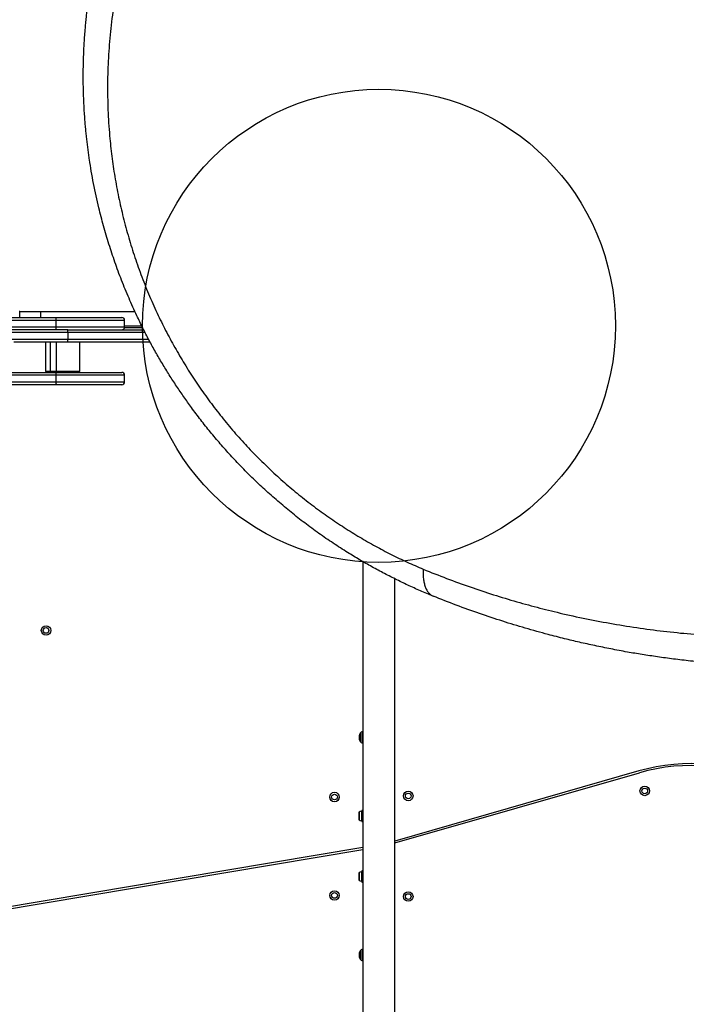
# Model space of a CAD drawing. Units: millimetres. Extents: x 868 to 12393, y 765 to 11848.
# Drawn here: x 6917 to 7622, y 6005 to 7046 of the extents above; entities that cross this region are included whole.
import ezdxf

# ---------------------------------------------------------------- set-up
doc = ezdxf.new("R2010")
doc.units = ezdxf.units.MM
doc.header["$LTSCALE"] = 200
doc.layers.add('OTWORY_MONTAŻOWE', color=1, linetype='Continuous')

msp = doc.modelspace()

# ---------------------------------------------------------------- linework, layer by layer
at = {"color": 7, "linetype": 'Continuous', "lineweight": 25}
for p, q in [((6917.2, 6737.2), (6916.6, 6737.2)), ((6917.2, 6737.2), (6939.2, 6737.2)), ((6939.2, 6737.2), (7039, 6737.2)), ((6042.6, 6731), (6956, 6731)), ((6955.3, 6728), (6043.2, 6728)), ((6955.3, 6728), (6955.3, 6721)), ((6956, 6731), (7025, 6731)), ((7028, 6721), (7028, 6728)), ((6043.2, 6721), (6955.3, 6721)), ((6956, 6718), (6050.7, 6718)), ((6968, 6718), (6956, 6718)), ((6968, 6715), (6968, 6718)), ((6968, 6718), (7048.2, 6718)), ((6968, 6715), (6968, 6708)), ((7047.1, 6720.2), (7027.9, 6720.2)), ((7028, 6722.2), (7046.2, 6722.2)), ((6968, 6705), (6911, 6705)), ((6944.4, 6705), (6944.4, 6674)), ((6949.1, 6705), (6949.1, 6674)), ((6955.5, 6705), (6955.5, 6674)), ((6968, 6705), (6968, 6708)), ((7055, 6705), (6968, 6705)), ((6980.5, 6674), (6980.5, 6705)), ((6042.6, 6673), (6956, 6673)), ((6944.5, 6674), (6944.4, 6674)), ((6949.1, 6674), (6944.5, 6674)), ((6955.5, 6674), (6949.1, 6674)), ((6980.5, 6674), (6955.5, 6674)), ((6956, 6673), (7025, 6673)), ((6955.3, 6670), (6043.2, 6670)), ((6043.2, 6663), (6955.3, 6663)), ((6955.3, 6670), (6955.3, 6663)), ((7028, 6663), (7028, 6670)), ((6956, 6660), (6042.6, 6660)), ((7025, 6660), (6956, 6660)), ((7280, 6472.9), (7280, 5717.9)), ((7313.7, 5685.9), (7313.7, 6454.8)), ((7276.4, 6284.6), (7276.4, 6289.7)), ((7279.9, 6293.2), (7279.4, 6293.2)), ((7279.4, 6281.2), (7279.9, 6281.2)), ((7571.7, 6251.7), (7313.7, 6177.7)), ((7313.7, 6175.7), (7572.3, 6249.8)), ((7275.6, 6207.2), (7275.6, 6205.7)), ((7275.6, 6205.7), (7275.6, 6202.6)), ((7275.6, 6202.6), (7275.6, 6201.1)), ((7280, 6210.1), (7278.9, 6210.1)), ((7278.9, 6210.1), (7278.9, 6198.3)), ((7278.9, 6198.3), (7280, 6198.3)), ((7280, 6170.7), (6760.9, 6083.9)), ((6761.2, 6081.9), (7280, 6168.7)), ((7275.6, 6143.2), (7275.6, 6141.7)), ((7275.6, 6141.7), (7275.6, 6138.6)), ((7280, 6146.1), (7278.9, 6146.1)), ((7278.9, 6146.1), (7278.9, 6134.3)), ((7275.6, 6138.6), (7275.6, 6137.1)), ((7278.9, 6134.3), (7280, 6134.3)), ((7276.4, 6054.6), (7276.4, 6059.7)), ((7279.9, 6063.2), (7279.4, 6063.2)), ((7279.4, 6051.2), (7279.9, 6051.2))]:
    msp.add_line(p, q, dxfattribs=at)
at = {"color": 8, "linetype": 'Continuous', "lineweight": 25}
for p, q in [((6917.2, 6731), (6917.2, 6737.2)), ((6939.2, 6737.2), (6939.2, 6731)), ((7028, 6728), (6955.3, 6728)), ((6968, 6715), (6908, 6715)), ((6955.3, 6721), (7028, 6721)), ((7049.8, 6715), (6968, 6715)), ((6908, 6708), (6968, 6708)), ((6968, 6708), (7053.4, 6708)), ((7028, 6670), (6955.3, 6670)), ((6955.3, 6663), (7028, 6663)), ((7276.6, 6290.6), (7276.6, 6283.7)), ((7278, 6281.8), (7278, 6292.6)), ((7279.4, 6293.2), (7279.4, 6281.2)), ((7279.9, 6281.2), (7279.9, 6293.2)), ((7276.6, 6283.7), (7276.6, 6283.7)), ((7279.4, 6281.2), (7279.4, 6281.2)), ((7276.1, 6208.2), (7276.1, 6200.1)), ((7278.3, 6209.2), (7278.3, 6199.1)), ((7276.1, 6144.2), (7276.1, 6136.1)), ((7278.3, 6145.2), (7278.3, 6135.1)), ((7276.6, 6060.6), (7276.6, 6057.8)), ((7276.6, 6057.8), (7276.6, 6053.7)), ((7278, 6058.2), (7278, 6062.6)), ((7278, 6051.8), (7278, 6058.2)), ((7279.4, 6063.2), (7279.4, 6058.3)), ((7279.4, 6058.3), (7279.4, 6051.2)), ((7279.9, 6058.3), (7279.9, 6063.2)), ((7279.9, 6051.2), (7279.9, 6058.3))]:
    msp.add_line(p, q, dxfattribs=at)
at = {"color": 7, "linetype": 'Continuous', "lineweight": 25, "flags": 128}
for points in [[(7280, 6293.1), (7280, 6293.2), (7279.9, 6293.2)], [(7279.9, 6281.2), (7280, 6281.2), (7280, 6281.2)], [(7280, 6063.1), (7280, 6063.2), (7279.9, 6063.2)], [(7279.9, 6051.2), (7280, 6051.2), (7280, 6051.2)]]:
    msp.add_lwpolyline(points, dxfattribs=at)
at = {"color": 7, "linetype": 'Continuous', "lineweight": 25}
for centre, radius in [((6944.9, 6400.2), 5), ((6944.9, 6400.2), 3), ((7577.9, 6230.6), 5), ((7577.9, 6230.6), 3), ((7249.9, 6224.2), 5), ((7249.9, 6224.2), 3), ((7327.9, 6225.3), 5), ((7327.9, 6225.3), 3), ((7249.9, 6120.2), 5), ((7249.9, 6120.2), 3), ((7327.9, 6119), 5), ((7327.9, 6119), 3)]:
    msp.add_circle(centre, radius, dxfattribs=at)
for centre, radius, start, end in [((6959.3, 6728.7), 4.09, 146.0928, 190.0832), ((7025, 6728), 3, 0, 90), ((6959.3, 6720.3), 4.09, 169.9168, 213.9072), ((7025, 6721), 3, 270, 0), ((6959.3, 6670.7), 4.09, 146.0928, 190.0832), ((7025, 6670), 3, 0, 90), ((6959.3, 6662.3), 4.09, 169.9168, 213.9072), ((7025, 6663), 3, 270, 0), ((7278.4, 6289.7), 2, 153.3719, 180), ((7283.4, 6287.2), 7.66, 135.0004, 153.3719), ((7279.4, 6291.2), 2, 90, 135.0004), ((7278.4, 6284.6), 2, 180, 206.6281), ((7283.4, 6287.2), 7.66, 206.6281, 224.9996), ((7279.4, 6283.2), 2, 224.9996, 270), ((7627.1, 6058.5), 201, 63.4349, 105.9888), ((7627.1, 6058.5), 199, 63.4349, 105.9888), ((7277, 6207.2), 1.39, 129.7374, 176.5839), ((7278.9, 6204.9), 4.38, 96.9281, 129.7374), ((7278.4, 6208.7), 0.471, 0, 96.9281), ((7277, 6201.2), 1.39, 183.4161, 230.2626), ((7278.9, 6203.5), 4.38, 230.2626, 263.0719), ((7278.4, 6199.6), 0.471, 263.0719, 360), ((7277, 6143.2), 1.39, 129.7374, 176.5839), ((7278.9, 6140.9), 4.38, 96.9281, 129.7374), ((7278.4, 6144.7), 0.471, 0, 96.9281), ((7277, 6137.2), 1.39, 183.4161, 230.2626), ((7278.9, 6139.5), 4.38, 230.2626, 263.0719), ((7278.4, 6135.6), 0.471, 263.0719, 360), ((7278.4, 6059.7), 2, 153.3719, 180), ((7283.4, 6057.2), 7.66, 135.0004, 153.3719), ((7279.4, 6061.2), 2, 90, 135.0004), ((7278.4, 6054.6), 2, 180, 206.6281), ((7283.4, 6057.2), 7.66, 206.6281, 224.9996), ((7279.4, 6053.2), 2, 224.9996, 270)]:
    msp.add_arc(centre, radius, start, end, dxfattribs=at)
for points, knots in [([(7343.7, 6465), (7351.9, 6461.7), (7368.5, 6455.1), (7393.3, 6446.1), (7418, 6437.9), (7442.6, 6430.5), (7467.1, 6423.8), (7492.8, 6417.5), (7519.8, 6411.7), (7548.2, 6406.5), (7576.5, 6402.1), (7605.1, 6398.5), (7633.8, 6395.8), (7662.7, 6393.9), (7691.7, 6392.8), (7720.9, 6392.6), (7750.1, 6393.3), (7779.2, 6394.8), (7808.5, 6397.2), (7837.8, 6400.5), (7865.9, 6404.5), (7892.6, 6409), (7917.9, 6413.9), (7943.5, 6419.6), (7969.2, 6426.1), (7995.2, 6433.3), (8021, 6441.2), (8046.5, 6449.7), (8071.8, 6459), (8097.4, 6469), (8123.1, 6480), (8148.3, 6491.6), (8173.1, 6503.8), (8197.5, 6516.5), (8221.9, 6530.2), (8246.2, 6544.7), (8270.4, 6560.1), (8294.5, 6576.4), (8318.2, 6593.4), (8341.4, 6611.1), (8364.1, 6629.6), (8386.4, 6648.8), (8408.2, 6668.7), (8429.4, 6689.3), (8450.2, 6710.6), (8470.2, 6732.5), (8489.5, 6755), (8508, 6777.8), (8525.7, 6800.9), (8542.5, 6824.3), (8558.5, 6848), (8573.8, 6871.9), (8588.2, 6896.1), (8601.9, 6920.4), (8614.8, 6944.9), (8627.3, 6970.4), (8639.4, 6996.7), (8650.9, 7023.8), (8661.4, 7050.7), (8671, 7077.3), (8679.7, 7103.8), (8688, 7131.7), (8695.9, 7160.9), (8703, 7191.3), (8709.2, 7221.5), (8714.3, 7251.4), (8718.6, 7281.3), (8721.9, 7311), (8724.3, 7340.6), (8725.8, 7370), (8726.4, 7399.1), (8726.2, 7428.1), (8725.1, 7456.8), (8723.2, 7485.5), (8720.5, 7514.4), (8716.8, 7543.3), (8712.3, 7572.4), (8706.9, 7601.3), (8700.6, 7630.4), (8693.8, 7657.4), (8686.8, 7682.4), (8679.7, 7705.5), (8671.9, 7728.7), (8663.4, 7752), (8657.2, 7767.5), (8654, 7775.4)], [0, 0, 0, 0, 0.01116, 0.02235, 0.033559, 0.044727, 0.055857, 0.066965, 0.08005, 0.093151, 0.106287, 0.119458, 0.1329, 0.146383, 0.159916, 0.17351, 0.187174, 0.200675, 0.214263, 0.227881, 0.241511, 0.253095, 0.264704, 0.27635, 0.288041, 0.299791, 0.311614, 0.322841, 0.334159, 0.34557, 0.356992, 0.368418, 0.379253, 0.390115, 0.401017, 0.411971, 0.422994, 0.434056, 0.445071, 0.456046, 0.466998, 0.477944, 0.488904, 0.499897, 0.510944, 0.522039, 0.533069, 0.544033, 0.554951, 0.565838, 0.576712, 0.587584, 0.598469, 0.609379, 0.620325, 0.63124, 0.643365, 0.655405, 0.667378, 0.679297, 0.691175, 0.703024, 0.716969, 0.730864, 0.744643, 0.758324, 0.772171, 0.78595, 0.799678, 0.813365, 0.827025, 0.840424, 0.853816, 0.86721, 0.880569, 0.894103, 0.907564, 0.920948, 0.934276, 0.94757, 0.95801, 0.968456, 0.978926, 0.989436, 1, 1, 1, 1]), ([(8682.5, 7764.8), (8685, 7758.4), (8690.2, 7745.4), (8697.4, 7725.9), (8704.1, 7706.5), (8710.4, 7687.3), (8716.2, 7668.3), (8721.6, 7649.1), (8726.5, 7630.2), (8730.6, 7613.4), (8733.9, 7598.6), (8736.7, 7585.2), (8739.4, 7571.7), (8741.8, 7558.5), (8744, 7545.2), (8746.2, 7531.5), (8747.7, 7520.9), (8748.6, 7513.7), (8749.1, 7510.3), (8749.5, 7506.9), (8749.9, 7503.5), (8750.3, 7500), (8750.7, 7496.5), (8751.4, 7490.6), (8752.3, 7482.2), (8753.3, 7471.1), (8754.3, 7459.3), (8755.1, 7446.9), (8755.9, 7434.4), (8756.4, 7422.5), (8756.7, 7412.7), (8757, 7404.6), (8757.1, 7397.5), (8757.2, 7389.8), (8757.2, 7382.1), (8757.2, 7375), (8757.1, 7369.9), (8757.1, 7366.4), (8757.1, 7364.3), (8757, 7362.4), (8757, 7360.6), (8756.9, 7358.4), (8756.8, 7351.9), (8756.5, 7342.2), (8755.9, 7329.8), (8755.3, 7318.8), (8754.6, 7308.4), (8753.8, 7298.4), (8752.9, 7287.8), (8751.7, 7275.5), (8750.2, 7261.7), (8748.8, 7250.6), (8747.8, 7243.3), (8747.3, 7239.7), (8746.8, 7236), (8746.2, 7232.5), (8745.7, 7228.9), (8744.4, 7220.6), (8742.3, 7207.6), (8739.1, 7190.1), (8735.7, 7173.1), (8732, 7155.8), (8727.8, 7138.4), (8723.3, 7120.8), (8718.6, 7103.6), (8713.6, 7086.3), (8708.3, 7069.4), (8702.8, 7052.9), (8697.4, 7037.3), (8691.6, 7021.6), (8685.5, 7005.8), (8679, 6989.7), (8672.1, 6973.7), (8665, 6957.8), (8656.2, 6938.9), (8645.4, 6917.2), (8632.4, 6892.6), (8618.7, 6868.2), (8604.1, 6844), (8588.7, 6819.9), (8572.6, 6796.1), (8555.6, 6772.6), (8537.7, 6749.4), (8519.1, 6726.4), (8499.6, 6703.9), (8479.4, 6681.8), (8458.5, 6660.3), (8437, 6639.5), (8415.1, 6619.4), (8392.6, 6600), (8369.7, 6581.3), (8346.3, 6563.4), (8324.6, 6547.7), (8304.6, 6534), (8286.4, 6522.1), (8268.1, 6510.7), (8249.8, 6499.8), (8231.5, 6489.4), (8213.3, 6479.6), (8194.8, 6470.1), (8175, 6460.4), (8153.6, 6450.5), (8130.7, 6440.6), (8107.8, 6431.4), (8086.9, 6423.5), (8067.7, 6416.7), (8049.9, 6410.8), (8032.4, 6405.4), (8015.1, 6400.3), (7998.1, 6395.7), (7980.8, 6391.2), (7963.7, 6387.2), (7947.5, 6383.7), (7932.3, 6380.6), (7921.2, 6378.5), (7913.5, 6377.2), (7909.5, 6376.5), (7905.5, 6375.8), (7901.5, 6375.1), (7897.4, 6374.5), (7890.3, 6373.3), (7880, 6371.8), (7866.3, 6370), (7852.1, 6368.3), (7837.6, 6366.7), (7823.8, 6365.5), (7811.1, 6364.5), (7799, 6363.7), (7786.5, 6363), (7776.7, 6362.6), (7769.8, 6362.3), (7766.1, 6362.2), (7762.3, 6362.1), (7759.2, 6362.1), (7756.5, 6362), (7753.9, 6362), (7750.6, 6361.9), (7747, 6361.9), (7743.2, 6361.8), (7739.3, 6361.8), (7735.1, 6361.8), (7730.5, 6361.9), (7725.9, 6361.9), (7719.7, 6362), (7712.6, 6362.1), (7705.7, 6362.3), (7700.8, 6362.5), (7697.6, 6362.6), (7694.6, 6362.7), (7691.2, 6362.9), (7687.5, 6363.1), (7683.5, 6363.3), (7679.5, 6363.5), (7671.9, 6363.9), (7660.9, 6364.7), (7650.1, 6365.6), (7643.4, 6366.2), (7640.4, 6366.5), (7637.5, 6366.7), (7634.6, 6367), (7631.7, 6367.3), (7628.9, 6367.6), (7621.2, 6368.5), (7608.6, 6369.9), (7591.6, 6372.3), (7575.4, 6374.7), (7558.9, 6377.5), (7542.2, 6380.6), (7525.3, 6384.1), (7509, 6387.7), (7492.6, 6391.6), (7473.5, 6396.5), (7451.7, 6402.6), (7427.6, 6409.9), (7403.3, 6418), (7378.7, 6426.8), (7362.4, 6433.3), (7354.2, 6436.6)], [0, 0, 0, 0, 0.008603, 0.0172235, 0.0258639, 0.0343646, 0.0427662, 0.0513229, 0.0600362, 0.0681944, 0.0740463, 0.0800647, 0.08625, 0.0924603, 0.0980315, 0.1044244, 0.1110948, 0.1126303, 0.1141799, 0.1157435, 0.117321, 0.1189125, 0.1205181, 0.1221376, 0.1269304, 0.1320251, 0.1374217, 0.1431202, 0.1491207, 0.1545399, 0.1595365, 0.1624905, 0.1657085, 0.1693541, 0.173092, 0.1763365, 0.1790876, 0.1801418, 0.1811005, 0.1819637, 0.1827314, 0.183582, 0.1850343, 0.1916303, 0.1969772, 0.2020175, 0.2067512, 0.2111783, 0.2158441, 0.2212217, 0.228081, 0.2346684, 0.2363487, 0.2380104, 0.2396535, 0.241278, 0.2428838, 0.244471, 0.2526314, 0.2605348, 0.2681817, 0.2755867, 0.2837477, 0.291568, 0.2991962, 0.3066335, 0.3146057, 0.3216128, 0.3285005, 0.3352706, 0.3422229, 0.3493331, 0.3563617, 0.3633106, 0.3701822, 0.3810815, 0.3918601, 0.4025282, 0.4133125, 0.4240568, 0.4347727, 0.4455676, 0.4563776, 0.4672145, 0.478161, 0.4891197, 0.5001024, 0.5109946, 0.5218633, 0.5327201, 0.5436138, 0.5544805, 0.5653323, 0.5734665, 0.581616, 0.5897859, 0.5979812, 0.6059303, 0.6139402, 0.6220151, 0.6301591, 0.6400213, 0.6500455, 0.6602381, 0.6699798, 0.677684, 0.6855391, 0.6935469, 0.7009326, 0.7084855, 0.716228, 0.7241612, 0.731447, 0.7379913, 0.7447258, 0.7465211, 0.7483295, 0.7501509, 0.7519855, 0.7538332, 0.7556939, 0.7616526, 0.7678673, 0.774338, 0.7810651, 0.7876513, 0.7932124, 0.7985262, 0.8042331, 0.8103332, 0.8120092, 0.8137126, 0.8154435, 0.8171883, 0.8179802, 0.8192414, 0.8207567, 0.8225263, 0.8241459, 0.8259322, 0.8278853, 0.8300051, 0.8322917, 0.8342253, 0.8384211, 0.8421746, 0.8437074, 0.8451521, 0.8465086, 0.8478835, 0.8497573, 0.8516039, 0.8534232, 0.8552152, 0.8621103, 0.8685687, 0.8699586, 0.8713265, 0.8726723, 0.8739962, 0.8752981, 0.8765779, 0.8778358, 0.8859653, 0.8937301, 0.9011305, 0.9081848, 0.9162011, 0.9238096, 0.9311565, 0.9382424, 0.9459727, 0.9568332, 0.9674445, 0.9782801, 0.9891545, 1, 1, 1, 1]), ([(7354.2, 6436.6), (7349.7, 6438.4), (7340.7, 6442.1), (7327.4, 6448.1), (7314.2, 6454.5), (7301.1, 6461.2), (7287.9, 6468.3), (7274.9, 6475.8), (7261.1, 6484.2), (7246.6, 6493.6), (7231.4, 6504.1), (7216.6, 6515.1), (7202.2, 6526.5), (7188.1, 6538.4), (7174.9, 6550.2), (7162.6, 6561.9), (7151.2, 6573.4), (7140, 6585.3), (7129.1, 6597.5), (7118.6, 6609.9), (7108.4, 6622.7), (7099.1, 6635.1), (7090.6, 6647), (7082.8, 6658.5), (7075.2, 6670.3), (7067.8, 6682.3), (7060.7, 6694.5), (7053.8, 6707), (7047.2, 6719.8), (7040.1, 6734.6), (7032.5, 6751.4), (7024.7, 6770.3), (7017.6, 6789.4), (7011.3, 6808.6), (7005.6, 6827.7), (7001.2, 6844.8), (6997.8, 6859.7), (6995.1, 6872.6), (6992.8, 6885.3), (6991.2, 6895.6), (6990, 6903.3), (6989.3, 6908.9), (6988.6, 6914.6), (6987.9, 6920.3), (6987.3, 6926.2), (6986.7, 6932), (6985.9, 6941), (6985.1, 6953.3), (6984.4, 6969.2), (6984.2, 6984.9), (6984.4, 6997.5), (6984.7, 7007), (6984.9, 7014), (6985.3, 7021.4), (6985.9, 7029.2), (6986.4, 7036.5), (6987.1, 7043.5), (6988, 7052.3), (6989.5, 7064.6), (6991.4, 7077.9), (6993.6, 7090.7), (6995.8, 7102), (6998.4, 7114.3), (7001.2, 7126.7), (7003.4, 7135), (7004.5, 7139.1)], [0, 0, 0, 0, 0.0180625, 0.0358875, 0.0534814, 0.0712236, 0.0891615, 0.1069438, 0.1245788, 0.1459952, 0.167229, 0.1882967, 0.2092155, 0.2300026, 0.2506758, 0.268869, 0.2870218, 0.305147, 0.3232572, 0.341365, 0.359483, 0.377624, 0.3929167, 0.4083407, 0.4239033, 0.4396117, 0.4554728, 0.4714934, 0.4876799, 0.5040387, 0.5271057, 0.5506279, 0.5740938, 0.5970704, 0.6207495, 0.6438227, 0.6590059, 0.6745486, 0.6904526, 0.7050621, 0.7117019, 0.7184353, 0.7252623, 0.7321831, 0.7391977, 0.7463061, 0.7535085, 0.7716917, 0.7908691, 0.8110415, 0.8286803, 0.8368524, 0.8454373, 0.8544349, 0.8638453, 0.8736684, 0.8814975, 0.889317, 0.9060195, 0.9268238, 0.9383989, 0.9534668, 0.9688674, 0.9843785, 1, 1, 1, 1]), ([(7027.5, 7115), (7025.4, 7106), (7021.1, 7088), (7016.3, 7060.7), (7012.8, 7033.2), (7010.6, 7005.6), (7009.7, 6978), (7010.2, 6950.5), (7011.8, 6924.9), (7014.3, 6901.4), (7017.5, 6879.9), (7021.5, 6858.3), (7026.4, 6836.8), (7032.2, 6815.5), (7038.7, 6794.5), (7046.1, 6773.9), (7054.3, 6753.4), (7063.1, 6733.8), (7072.4, 6715), (7082.2, 6697.2), (7092.5, 6679.7), (7103.5, 6662.7), (7115.1, 6646), (7127.4, 6629.8), (7140.3, 6613.9), (7153.8, 6598.6), (7167.8, 6583.9), (7182.2, 6569.8), (7197, 6556.4), (7212.3, 6543.6), (7227.9, 6531.3), (7243.9, 6519.8), (7260.2, 6508.9), (7276.6, 6498.7), (7293.1, 6489.3), (7309.9, 6480.5), (7326.7, 6472.3), (7338, 6467.5), (7343.7, 6465)], [0, 0, 0, 0, 0.036744, 0.07354, 0.110422, 0.147251, 0.183779, 0.220066, 0.256183, 0.284432, 0.312665, 0.340928, 0.369265, 0.397503, 0.425054, 0.452483, 0.479851, 0.507227, 0.53217, 0.556964, 0.581576, 0.606069, 0.630524, 0.655034, 0.679686, 0.704391, 0.728937, 0.753394, 0.777835, 0.80233, 0.826952, 0.85172, 0.87643, 0.901073, 0.925704, 0.950374, 0.975125, 1, 1, 1, 1]), ([(7343.7, 6465), (7343.6, 6463.3), (7343.5, 6459.7), (7343.8, 6454.8), (7344.6, 6450.3), (7345.8, 6446.3), (7347.3, 6442.8), (7349.3, 6440), (7351.6, 6437.9), (7353.3, 6437), (7354.2, 6436.6)], [0, 0, 0, 0, 0.122046, 0.24659, 0.372855, 0.5, 0.627145, 0.75341, 0.877954, 1, 1, 1, 1])]:
    msp.add_open_spline(points, degree=3, knots=knots, dxfattribs=at)
at = {"layer": 'OTWORY_MONTAŻOWE'}
msp.add_circle((7296.9, 6722.2), 250, dxfattribs=at)

doc.saveas('drawing.dxf')
